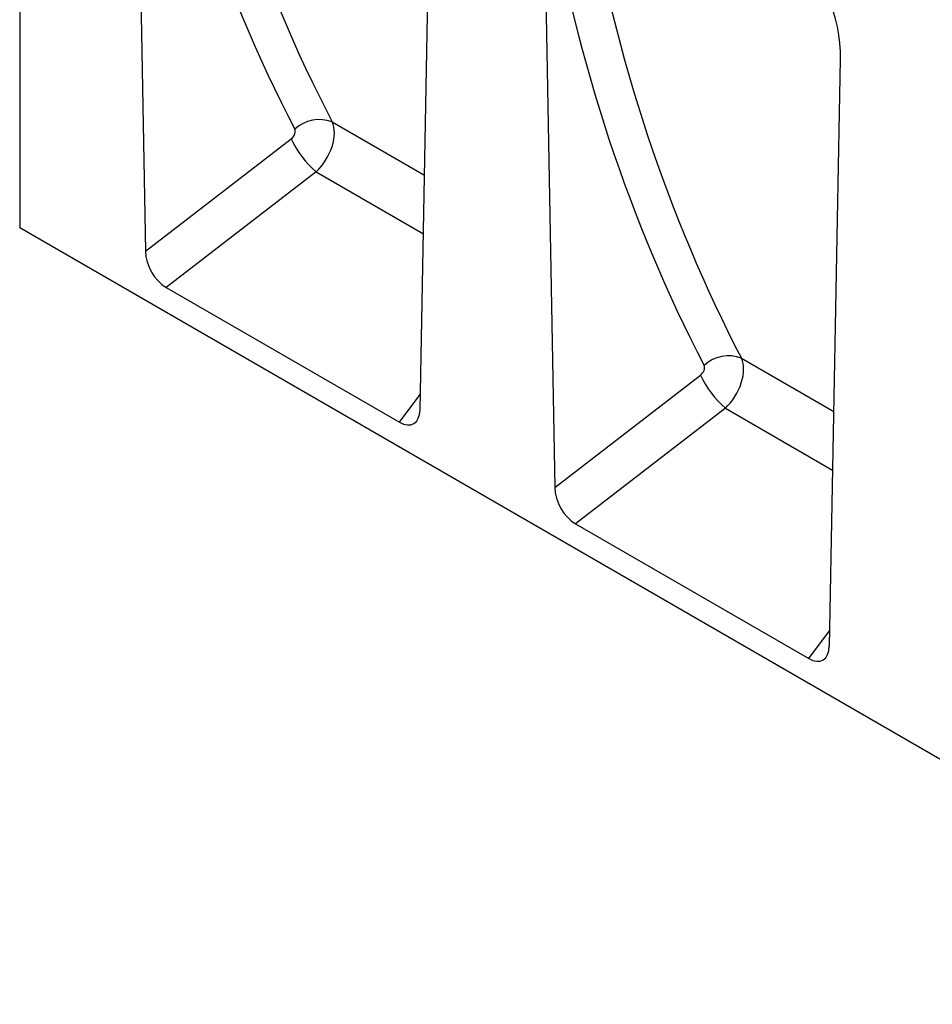
# Model space of a CAD drawing. Units: millimetres. Extents: x 311 to 1902, y -44 to 1393.
# Drawn here: x 349 to 588, y 145 to 403 of the extents above; entities that cross this region are included whole.
import ezdxf

# ---------------------------------------------------------------- set-up
doc = ezdxf.new("R2010")
doc.units = ezdxf.units.MM
doc.header["$LTSCALE"] = 5
doc.layers.add('133577', color=10, linetype='Continuous', lineweight=25)
doc.layers.add('TANGENT_EDGES', color=10, linetype='Continuous', lineweight=25)

# ---------------------------------------------------------------- blocks, each defined once
blk = doc.blocks.new('1034933-M_D_ISOMETRIC VIEW')
at = {"layer": '133577'}
for p, q in [((2876.83, 604.82), (2876.83, 331.84)), ((2906.91, 482.91), (2909.84, 325.71)), ((2981.87, 284.13), (2984.8, 437.94)), ((3014.31, 420.91), (3017.23, 263.72)), ((3089.27, 222.13), (3092.19, 375.95)), ((3229.67, 128.15), (2876.83, 331.84)), ((2915.25, 316.19), (2976.46, 280.85)), ((3022.64, 254.2), (3083.86, 218.86))]:
    blk.add_line(p, q, dxfattribs=at)
for centre, major_axis, ratio, start_param, end_param in [((3077.78, 381.78), (-4.84, 23.28), 0.583465, 4.340403, 5.803336), ((2915.57, 322.96), (-3.71, 7.18), 0.609571, 0.890778, 2.381988), ((2976.14, 287.99), (-4, 7.56), 0.544319, 2.427819, 3.919029), ((3022.97, 260.96), (-3.71, 7.18), 0.609571, 0.890778, 2.381988), ((3083.53, 226), (-4, 7.56), 0.544319, 2.427819, 3.919029)]:
    blk.add_ellipse(centre, major_axis=major_axis, ratio=ratio, start_param=start_param, end_param=end_param, dxfattribs=at)
at = {"layer": 'TANGENT_EDGES'}
for p, q in [((2958.83, 359.61), (2983.04, 345.63)), ((2909.84, 325.71), (2948.08, 355.18)), ((2954.6, 346.51), (2915.25, 316.19)), ((2954.6, 346.51), (2982.75, 330.26)), ((3066.22, 297.61), (3090.44, 283.63)), ((3017.23, 263.72), (3055.47, 293.18)), ((2976.46, 280.85), (2981.95, 288.07)), ((3061.99, 284.52), (3022.64, 254.2)), ((3061.99, 284.52), (3090.14, 268.26)), ((3083.86, 218.86), (3089.34, 226.08))]:
    blk.add_line(p, q, dxfattribs=at)
for centre, radius, start, end in [((2955.41, 350.77), 9.47, 68.8801, 132.5807), ((2972.58, 366.84), 27.14, 205.4457, 228.4975), ((3062.81, 288.78), 9.47, 68.8801, 132.5807), ((3079.97, 304.84), 27.14, 205.4457, 228.4975)]:
    blk.add_arc(centre, radius, start, end, dxfattribs=at)
for centre, major_axis, ratio, start_param, end_param in [((3495.4, 804.78), (459.4, 555.65), 0.681489, 2.613849, 2.86058), ((3499.99, 801.14), (455.64, 548.48), 0.682501, 2.615649, 2.862379), ((3602.79, 742.78), (459.4, 555.65), 0.681489, 2.613849, 2.86058), ((3607.38, 739.14), (455.64, 548.48), 0.682501, 2.615649, 2.862379), ((2952.07, 352.86), (5.24, 8.52), 0.599959, 4.292713, 5.904325), ((2947.48, 356.5), (1.28, 1.55), 0.681489, 4.39056, 6.002172), ((3059.46, 290.86), (5.24, 8.52), 0.599959, 4.292713, 5.904325), ((3054.87, 294.5), (1.28, 1.55), 0.681489, 4.39056, 6.002172)]:
    blk.add_ellipse(centre, major_axis=major_axis, ratio=ratio, start_param=start_param, end_param=end_param, dxfattribs=at)

msp = doc.modelspace()

# ---------------------------------------------------------------- block references
at = {"layer": '133577'}
msp.add_blockref('1034933-M_D_ISOMETRIC VIEW', (-2528.01, 17.01), dxfattribs=at)

doc.saveas('drawing.dxf')
